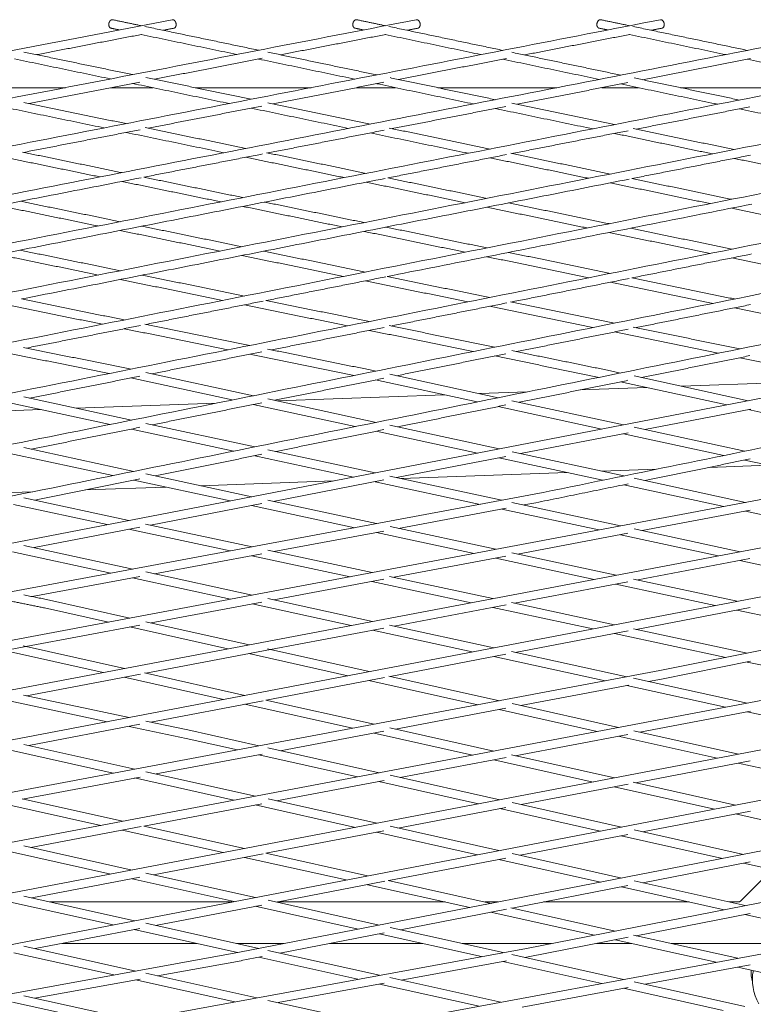
# Model space of a CAD drawing. Units: millimetres. Extents: x -5742 to 14544, y -6297 to 6497.
# Drawn here: x 2682 to 2852, y -565 to -336 of the extents above; entities that cross this region are included whole.
import ezdxf

# ---------------------------------------------------------------- set-up
doc = ezdxf.new("R2010")
doc.units = ezdxf.units.MM
doc.header["$LTSCALE"] = 20
doc.layers.add('2d', color=230, linetype='Continuous')

msp = doc.modelspace()

# ---------------------------------------------------------------- linework, layer by layer
at = {"layer": '2d', "lineweight": 0}
for p, q in [((2666.6, -352.14), (2692.8, -352.14)), ((2703.33, -352.14), (2713.03, -352.14)), ((2722.85, -352.14), (2749.77, -352.14)), ((2760.25, -352.14), (2769.32, -352.14)), ((2779.1, -352.14), (2806.73, -352.14)), ((2817.16, -352.14), (2825.64, -352.14)), ((2835.38, -352.14), (2863.68, -352.14)), ((3198.6, -413.68), (2830.61, -487.26)), ((2893.2, -416.59), (2502.72, -491.98)), ((2707.31, -417.25), (2707.96, -417.39)), ((2763.45, -417.56), (2764.73, -417.84)), ((2707.94, -419.43), (2731.46, -424.52)), ((2711.44, -418.14), (2736.36, -423.54)), ((2764.71, -419.88), (2788.24, -424.99)), ((2768.03, -418.55), (2793.13, -424)), ((2819.17, -417.78), (2821.47, -418.28)), ((2824.61, -418.96), (2851.09, -424.72)), ((2812.1, -422.21), (2827.57, -421.65)), ((2821.46, -420.32), (2846.11, -425.68)), ((2835.64, -421.36), (2874.53, -419.95)), ((2683.14, -423.82), (2708.09, -429.22)), ((2739.73, -424.27), (2764.87, -429.71)), ((2741.96, -424.75), (2780.68, -423.35)), ((2788.76, -423.06), (2799.8, -422.66)), ((2667.87, -427.43), (2687.14, -426.73)), ((2679.56, -425.1), (2703.19, -430.2)), ((2695.25, -426.44), (2727.76, -425.26)), ((2736.34, -425.58), (2759.98, -430.7)), ((2793.11, -426.05), (2817.17, -431.27)), ((2796.32, -424.7), (2822.16, -430.31)), ((2851.66, -426.65), (2827.13, -431.39)), ((2851.07, -426.76), (2873.55, -431.66)), ((2708.08, -431.26), (2731.83, -436.39)), ((2711.45, -429.94), (2736.72, -435.4)), ((2768.03, -430.4), (2793.33, -435.88)), ((2824.61, -430.84), (2850.27, -436.41)), ((2764.86, -431.76), (2788.33, -436.84)), ((2823.26, -432.13), (2798.3, -436.95)), ((2822.14, -432.35), (2845.41, -437.4)), ((2683.17, -435.57), (2708.69, -441.07)), ((2679.92, -436.91), (2703.79, -442.06)), ((2736.71, -437.44), (2759.6, -442.39)), ((2739.75, -436.05), (2764.6, -441.42)), ((2794.92, -437.6), (2769.58, -442.5)), ((2793.3, -437.92), (2817.37, -443.13)), ((2796.33, -436.53), (2822.24, -442.14)), ((2842, -440.14), (2855.74, -439.64)), ((2850.26, -438.45), (2874.15, -443.64)), ((2711.47, -441.66), (2735.98, -446.95)), ((2768.02, -442.16), (2793.99, -447.77)), ((2770.63, -442.72), (2809.08, -441.33)), ((2817.17, -441.04), (2829.85, -440.58)), ((2824.61, -442.65), (2850.49, -448.26)), ((2927.22, -444.9), (2400.79, -544.71)), ((2989.78, -444.18), (2469.23, -543.69)), ((2697.46, -445.37), (2716.06, -444.7)), ((2708.67, -443.11), (2730.97, -447.91)), ((2724.19, -444.41), (2754.9, -443.29)), ((2766.62, -443.07), (2740.97, -448.02)), ((2764.58, -443.46), (2788.91, -448.72)), ((2822.22, -444.18), (2845.44, -449.21)), ((2801.46, -446.38), (2262.02, -546.9)), ((2864.53, -445.62), (2331.77, -545.77)), ((2677.87, -446.08), (2685.16, -445.82)), ((2683.17, -447.22), (2707.51, -452.44)), ((2680.76, -448.75), (2702.49, -453.41)), ((2738.33, -448.53), (2712.5, -453.52)), ((2735.96, -448.99), (2759.85, -454.13)), ((2739.7, -447.75), (2764.94, -453.19)), ((2796.31, -448.27), (2821.48, -453.71)), ((2801.84, -448.34), (2799.05, -448.86)), ((2794.99, -449.62), (2770, -454.28)), ((2793.97, -449.81), (2816.42, -454.66)), ((2851.55, -450.09), (2826.52, -454.8)), ((2850.47, -450.3), (2873.01, -455.18)), ((2710.05, -453.99), (2685.52, -458.73)), ((2711.39, -453.28), (2736.05, -458.57)), ((2768.04, -453.85), (2792.59, -459.14)), ((2707.49, -454.48), (2730.95, -459.52)), ((2766.63, -454.91), (2741.12, -459.66)), ((2764.91, -455.23), (2787.52, -460.1)), ((2823.2, -455.42), (2797.63, -460.23)), ((2821.46, -455.75), (2844.14, -460.65)), ((2824.61, -454.39), (2849.19, -459.69)), ((2683.18, -458.22), (2708.41, -463.72)), ((2680.54, -459.69), (2703.35, -464.66)), ((2738.33, -460.18), (2713.44, -464.82)), ((2736.02, -460.61), (2758.79, -465.5)), ((2739.72, -459.36), (2763.87, -464.54)), ((2794.9, -460.74), (2768.92, -465.63)), ((2796.29, -459.94), (2820.44, -465.14)), ((2792.56, -461.18), (2815.39, -466.1)), ((2851.48, -461.3), (2825.47, -466.23)), ((2849.16, -461.74), (2872.06, -466.68)), ((2710.05, -465.45), (2685.09, -470.1)), ((2711.47, -464.38), (2736.12, -469.76)), ((2767.94, -465.42), (2791.89, -470.56)), ((2708.38, -465.76), (2731.07, -470.71)), ((2766.64, -466.06), (2741.13, -470.85)), ((2763.84, -466.58), (2786.83, -471.52)), ((2823.21, -466.65), (2796.93, -471.64)), ((2820.42, -467.18), (2843.46, -472.15)), ((2824.52, -466.02), (2848.49, -471.19)), ((2688.38, -470.76), (2707.74, -475.09)), ((2738.33, -471.38), (2712.68, -476.2)), ((2736.09, -471.8), (2759, -476.79)), ((2739.72, -470.54), (2764.02, -475.84)), ((2794.95, -472.01), (2769.02, -476.93)), ((2796.19, -471.48), (2820.11, -476.61)), ((2687.96, -472.72), (2702.76, -476.03)), ((2791.87, -472.6), (2815.07, -477.58)), ((2851.53, -472.64), (2825.13, -477.69)), ((2848.47, -473.23), (2873.66, -478.66)), ((2710.04, -476.69), (2683.65, -481.66)), ((2711.42, -475.92), (2735.37, -481.27)), ((2767.96, -476.7), (2792.11, -481.97)), ((2707.7, -477.13), (2730.41, -482.21)), ((2766.63, -477.38), (2740.3, -482.37)), ((2763.99, -477.88), (2787.11, -482.92)), ((2823.25, -478.05), (2797.09, -483.05)), ((2820.09, -478.65), (2845.93, -484.2)), ((2824.46, -477.55), (2850.86, -483.21)), ((2683.01, -481.51), (2706.47, -486.75)), ((2683.65, -481.66), (2655.16, -487.01)), ((2678.67, -482.59), (2701.51, -487.69)), ((2740.3, -482.37), (2711.4, -487.85)), ((2735.34, -483.31), (2758.25, -488.44)), ((2739.61, -482.22), (2763.2, -487.49)), ((2794.93, -483.46), (2768.1, -488.59)), ((2796.22, -482.86), (2822.98, -488.69)), ((3149.52, -483.26), (2799.67, -551.63)), ((2959.01, -485.61), (2598.97, -554.32)), ((3022.81, -484.81), (2666.32, -553.4)), ((3086.32, -484.02), (2733.16, -552.51)), ((2792.09, -484.01), (2817.93, -489.64)), ((2851.61, -485.1), (2831, -489.23)), ((2850.85, -485.26), (2874.41, -490.32)), ((2830.61, -487.26), (2462.76, -556.27)), ((2895.03, -486.42), (2531.06, -555.29)), ((2710.21, -488.08), (2683.8, -493.09)), ((2711.15, -487.8), (2734.41, -493)), ((2706.43, -488.8), (2729.47, -493.94)), ((2766.75, -488.85), (2739.32, -494.09)), ((2763.16, -489.54), (2788.4, -495.18)), ((2767.77, -488.52), (2793.39, -494.25)), ((2824.52, -489.03), (2850.86, -494.77)), ((2830.99, -489.23), (2828, -489.79)), ((2683.04, -492.92), (2707.58, -498.13)), ((2823.41, -490.65), (2798.34, -495.35)), ((2822.95, -490.74), (2845.83, -495.72)), ((2678.71, -494.05), (2702.51, -499.1)), ((2738.63, -494.23), (2712.63, -499.2)), ((2734.38, -495.04), (2759.38, -500.62)), ((2739.28, -494.08), (2764.37, -499.69)), ((2796.33, -494.9), (2821.01, -500.42)), ((2794.92, -495.99), (2769.32, -500.79)), ((2793.35, -496.29), (2816.04, -501.36)), ((2851.61, -496.67), (2825.94, -501.52)), ((2850.83, -496.81), (2873.93, -501.85)), ((2710.05, -499.69), (2684.31, -504.61)), ((2711.41, -498.94), (2721.2, -501.01)), ((2707.56, -500.17), (2720.78, -502.97)), ((2721.2, -501.01), (2737.66, -504.7)), ((2766.62, -501.3), (2742.61, -505.81)), ((2764.34, -501.73), (2787.15, -506.83)), ((2768, -500.5), (2792.12, -505.89)), ((2823.19, -502.04), (2797.05, -506.99)), ((2824.58, -501.22), (2848.82, -506.64)), ((2720.78, -502.97), (2732.68, -505.63)), ((2820.97, -502.46), (2843.87, -507.58)), ((2679.36, -505.56), (2703.88, -511.04)), ((2683.12, -504.35), (2708.87, -510.1)), ((2738.44, -506.59), (2713.82, -511.21)), ((2739.73, -505.16), (2765.49, -510.93)), ((2737.63, -506.74), (2760.53, -511.87)), ((2794.94, -507.39), (2770.42, -512.03)), ((2792.09, -507.93), (2815.11, -513.07)), ((2796.21, -506.8), (2820.06, -512.13)), ((2851.5, -508.16), (2824.97, -513.23)), ((2848.79, -508.68), (2871.88, -513.85)), ((2711.47, -510.68), (2736.83, -516.35)), ((2710.09, -511.91), (2682.82, -517.02)), ((2708.83, -512.14), (2731.87, -517.29)), ((2766.67, -512.74), (2741.76, -517.45)), ((2765.45, -512.97), (2788.56, -518.14)), ((2768.04, -511.5), (2793.5, -517.2)), ((2824.43, -513.11), (2848.17, -518.41)), ((2823.27, -513.55), (2798.41, -518.3)), ((2820.03, -514.17), (2843.24, -519.36)), ((2677.83, -517.96), (2701.04, -523.12)), ((2682.74, -517), (2706.01, -522.18)), ((2739.76, -517), (2764.98, -522.64)), ((2796.33, -517.83), (2821.68, -523.51)), ((2738.35, -518.1), (2710.96, -523.28)), ((2736.8, -518.39), (2760.03, -523.59)), ((2794.93, -518.96), (2769.89, -523.74)), ((2793.47, -519.24), (2816.75, -524.45)), ((2851.59, -519.79), (2826.57, -524.6)), ((2848.14, -520.45), (2871.53, -525.68)), ((2710.38, -523.39), (2684.78, -528.24)), ((2705.98, -524.22), (2729.39, -529.43)), ((2710.94, -523.28), (2734.34, -528.49)), ((2766.63, -524.36), (2739.27, -529.58)), ((2764.94, -524.68), (2788.36, -529.92)), ((2768.04, -523.33), (2793.29, -528.97)), ((2824.62, -524.16), (2850.01, -529.85)), ((2823.21, -525.25), (2798.18, -530.06)), ((2821.65, -525.55), (2845.11, -530.8)), ((2679.81, -529.18), (2703.3, -534.41)), ((2683.16, -527.88), (2708.26, -533.47)), ((2738.66, -529.7), (2713.18, -534.56)), ((2734.31, -530.53), (2757.9, -535.78)), ((2739.24, -529.58), (2762.83, -534.83)), ((2794.92, -530.69), (2767.74, -535.92)), ((2793.26, -531.01), (2816.84, -536.28)), ((2796.33, -529.65), (2821.75, -535.33)), ((2851.5, -531.6), (2826.63, -536.42)), ((2849.98, -531.89), (2873.61, -537.18)), ((2710.05, -535.16), (2685, -539.94)), ((2708.23, -535.51), (2731.9, -540.78)), ((2711.46, -534.18), (2736.84, -539.83)), ((2766.86, -536.09), (2741.74, -540.92)), ((2767.63, -535.9), (2791.48, -541.2)), ((2824.62, -535.97), (2850.36, -541.72)), ((2762.81, -536.87), (2786.56, -542.16)), ((2823.21, -537.08), (2796.37, -542.29)), ((2821.72, -537.37), (2845.47, -542.68)), ((2683.18, -539.53), (2708.78, -545.23)), ((2739.76, -540.48), (2765.56, -546.23)), ((2680.04, -540.89), (2703.84, -546.18)), ((2738.35, -541.58), (2713.7, -546.32)), ((2736.81, -541.87), (2760.65, -547.18)), ((2795.04, -542.55), (2770.45, -547.32)), ((2796.05, -542.22), (2820.26, -547.61)), ((2791.45, -543.24), (2815.35, -548.57)), ((2851.53, -543.53), (2825.13, -548.69)), ((2850.33, -543.77), (2874.22, -549.11)), ((2710.08, -547.02), (2685.76, -551.69)), ((2708.76, -547.27), (2732.7, -552.59)), ((2711.47, -545.82), (2737.64, -551.64)), ((2768.04, -546.78), (2794.27, -552.62)), ((2766.68, -548.05), (2742.53, -552.73)), ((2765.53, -548.27), (2789.22, -553.55)), ((2823.25, -549.06), (2800.05, -553.59)), ((2820.23, -549.65), (2843.66, -554.86)), ((2824.46, -548.54), (2848.68, -553.93)), ((2799.67, -551.63), (2451.43, -615.47)), ((2865.93, -550.74), (2520.95, -614.6)), ((2683.17, -551.12), (2709.11, -556.88)), ((2739.73, -552.11), (2765.64, -557.87)), ((2733.17, -552.51), (2381.52, -616.34)), ((2680.81, -552.65), (2704.03, -557.8)), ((2733.54, -554.48), (2714.15, -557.99)), ((2738.44, -553.52), (2733.54, -554.47)), ((2737.61, -553.69), (2760.59, -558.79)), ((2795.02, -554.52), (2770.66, -558.98)), ((2796.3, -553.07), (2822.19, -558.84)), ((2800.05, -553.59), (2799.28, -553.74)), ((2794.23, -554.66), (2817.16, -559.77)), ((2851.51, -555.44), (2827.17, -559.95)), ((2848.65, -555.97), (2871.69, -561.1)), ((2710.11, -558.73), (2685.61, -563.17)), ((2709.07, -558.92), (2732.08, -564.02)), ((2711.46, -557.4), (2737.13, -563.1)), ((2768.03, -558.4), (2793.71, -564.11)), ((2766.68, -559.71), (2742.15, -564.21)), ((2765.6, -559.91), (2788.68, -565.04)), ((2823.26, -560.67), (2798.71, -565.22)), ((2822.15, -560.88), (2845.3, -566.03)), ((2824.61, -559.38), (2850.3, -565.1)), ((2683.18, -562.64), (2708.75, -568.3)), ((2680.53, -564.1), (2703.68, -569.23)), ((2739.75, -563.68), (2765.35, -569.36))]:
    msp.add_line(p, q, dxfattribs=at)
msp.add_ellipse((2860, -560.25), major_axis=(3.52, -8.82), ratio=0.808527, start_param=-2.26622, end_param=-1.40699, dxfattribs=at)
at = {"layer": '2d', "lineweight": 0, "extrusion": (0, 0, -1)}
msp.add_ellipse((2860, -560), major_axis=(-6.72, 6.72), ratio=0.707107, start_param=-0.878171, end_param=-0.539384, dxfattribs=at)
at = {"layer": '2d', "lineweight": 0}
for points in [[(2717.56, -336.39), (2202.09, -435.67)], [(2774.13, -336.39), (2245.46, -438.72)], [(2830.71, -336.39), (2288.83, -441.78)], [(2887.28, -336.39), (2332.21, -444.87)], [(2943.86, -336.39), (2375.64, -447.96)], [(3000.43, -336.39), (2418.82, -451.11)], [(3057.01, -336.4), (2480.85, -450.73)], [(3113.58, -336.4), (2545.59, -449.81)], [(3170.16, -336.4), (2610.35, -448.85)], [(3226.73, -336.4), (2674.44, -447.98)], [(2703.76, -336.4), (2710.37, -337.78)], [(2760.34, -336.4), (2766.95, -337.78)], [(3339.88, -336.4), (2801.45, -446.38)], [(2816.91, -336.4), (2823.56, -337.78)], [(2710.46, -339.8), (2686.1, -344.49)], [(2703.35, -338.35), (2705.29, -338.76)], [(2710.36, -339.82), (2732.52, -344.45)], [(2711.21, -337.95), (2737.6, -343.47)], [(2717.94, -338.36), (2715.45, -338.84)], [(2767.03, -339.81), (2742.66, -344.52)], [(2759.93, -338.35), (2761.89, -338.77)], [(2766.94, -339.82), (2789.13, -344.48)], [(2767.79, -337.96), (2794.19, -343.5)], [(2774.51, -338.36), (2772, -338.84)], [(2823.63, -339.81), (2799.23, -344.55)], [(2816.51, -338.35), (2818.49, -338.77)], [(2823.55, -339.82), (2845.88, -344.49)], [(2824.35, -337.95), (2850.93, -343.5)], [(2831.09, -338.36), (2828.61, -338.84)], [(2683.14, -343.88), (2708.37, -349.12)], [(2739.72, -343.91), (2764.96, -349.18)], [(2796.3, -343.94), (2821.56, -349.24)], [(2681, -345.47), (2703.28, -350.11)], [(2738.44, -345.34), (2713.44, -350.18)], [(2737.58, -345.51), (2759.9, -350.17)], [(2795.02, -345.37), (2770.01, -350.24)], [(2794.18, -345.54), (2816.52, -350.22)], [(2851.63, -345.4), (2826.59, -350.29)], [(2850.92, -345.54), (2873.39, -350.23)], [(2710.06, -350.83), (2684.34, -355.81)], [(2708.35, -351.16), (2730.78, -355.83)], [(2711.46, -349.77), (2735.86, -354.84)], [(2766.63, -350.89), (2740.92, -355.89)], [(2764.95, -351.22), (2787.4, -355.91)], [(2768.04, -349.82), (2792.46, -354.93)], [(2823.21, -350.95), (2797.5, -355.98)], [(2821.55, -351.28), (2844.03, -355.99)], [(2824.61, -349.88), (2849.06, -355.01)], [(2666.6, -352.14), (2692.8, -352.14)], [(2703.33, -352.14), (2713.03, -352.14)], [(2722.85, -352.14), (2749.77, -352.14)], [(2760.25, -352.14), (2769.32, -352.14)], [(2779.1, -352.14), (2806.73, -352.14)], [(2817.16, -352.14), (2825.64, -352.14)], [(2835.38, -352.14), (2863.68, -352.14)], [(2683.12, -355.56), (2706.87, -360.48)], [(2739.69, -355.64), (2763.48, -360.59)], [(2796.27, -355.72), (2820.08, -360.7)], [(2679.24, -356.8), (2701.79, -361.47)], [(2738.34, -356.4), (2711.95, -361.53)], [(2735.85, -356.88), (2758.42, -361.58)], [(2794.91, -356.48), (2768.53, -361.64)], [(2792.44, -356.97), (2815.04, -361.69)], [(2851.49, -356.57), (2825.11, -361.75)], [(2849.05, -357.05), (2871.67, -361.79)], [(2710.1, -361.89), (2683.11, -367.14)], [(2706.86, -362.52), (2729.55, -367.22)], [(2711.3, -361.39), (2734.62, -366.23)], [(2766.68, -362), (2739.69, -367.28)], [(2763.47, -362.63), (2786.18, -367.35)], [(2767.87, -361.5), (2791.23, -366.36)], [(2823.25, -362.11), (2796.27, -367.41)], [(2820.07, -362.74), (2842.8, -367.49)], [(2824.45, -361.61), (2847.83, -366.49)], [(2682.86, -367.08), (2705.91, -371.84)], [(2739.43, -367.22), (2762.5, -372)], [(2796.02, -367.35), (2819.11, -372.16)], [(2678.02, -368.13), (2700.83, -372.83)], [(2738.5, -367.51), (2710.99, -372.88)], [(2734.61, -368.27), (2757.44, -372.99)], [(2795.07, -367.64), (2767.55, -373.05)], [(2791.22, -368.4), (2814.07, -373.15)], [(2851.65, -367.78), (2824.14, -373.2)], [(2847.82, -368.53), (2870.83, -373.34)], [(2710.37, -373), (2569.62, -400.51)], [(2766.95, -373.17), (2626.11, -400.82)], [(2823.52, -373.33), (2682.6, -401.12)], [(2705.9, -373.88), (2728.85, -378.61)], [(2710.96, -372.88), (2733.92, -377.61)], [(2762.49, -374.04), (2785.45, -378.8)], [(2767.53, -373.04), (2790.5, -377.8)], [(2819.1, -374.2), (2842.24, -379.01)], [(2824.11, -373.2), (2847.27, -378.02)], [(2682.42, -378.47), (2705.47, -383.2)], [(2738.98, -378.66), (2762.04, -383.41)], [(2677.32, -379.46), (2700.38, -384.2)], [(2733.91, -379.65), (2756.98, -384.41)], [(2851.91, -379.13), (2767.38, -395.91)], [(2790.49, -379.84), (2813.77, -384.66)], [(2795.54, -378.84), (2818.81, -383.66)], [(2847.26, -380.06), (2870.6, -384.91)], [(2705.46, -385.24), (2728.65, -390)], [(2710.54, -384.24), (2733.72, -389)], [(2762.04, -385.45), (2785.46, -390.28)], [(2767.1, -384.45), (2790.5, -389.28)], [(2823.84, -384.71), (2847.3, -389.57)], [(2818.8, -385.7), (2842.28, -390.57)], [(2682.24, -389.8), (2705.54, -394.56)], [(2738.79, -390.04), (2762.33, -394.87)], [(2677.14, -390.8), (2700.45, -395.56)], [(2733.71, -391.04), (2757.27, -395.87)], [(2790.5, -391.32), (2814.11, -396.19)], [(2795.54, -390.32), (2819.14, -395.19)], [(2851.88, -390.69), (2824.17, -396.22)], [(2847.29, -391.61), (2870.93, -396.5)], [(2705.53, -396.6), (2729.23, -401.44)], [(2710.61, -395.6), (2734.3, -400.43)], [(2767.09, -395.97), (2739.36, -401.47)], [(2762.33, -396.91), (2786.08, -401.79)], [(2767.38, -395.91), (2791.13, -400.78)], [(2823.5, -396.36), (2796.16, -401.82)], [(2824.13, -396.21), (2847.93, -401.12)], [(2819.14, -397.23), (2842.92, -402.13)], [(2682.6, -401.12), (2706.43, -405.97)], [(2738.61, -401.62), (2711.5, -407)], [(2739.29, -401.46), (2763.24, -406.35)], [(2677.5, -402.13), (2701.35, -406.97)], [(2734.29, -402.47), (2758.19, -407.36)], [(2795.1, -402.03), (2768.29, -407.38)], [(2791.12, -402.82), (2815.04, -407.73)], [(2795.97, -401.78), (2820.07, -406.72)], [(2851.62, -402.42), (2825.09, -407.75)], [(2847.93, -403.16), (2871.85, -408.1)], [(2710.19, -407.26), (2683.81, -412.49)], [(2706.42, -408.01), (2730.46, -412.89)], [(2711.18, -406.93), (2735.53, -411.88)], [(2766.72, -407.7), (2740.59, -412.91)], [(2763.24, -408.39), (2787.3, -413.3)], [(2767.82, -407.28), (2792.33, -412.29)], [(2823.26, -408.12), (2797.37, -413.32)], [(2824.45, -407.62), (2849.13, -412.69)], [(2820.06, -408.76), (2844.12, -413.7)], [(2683.04, -412.34), (2707.31, -417.25)], [(2739.65, -412.72), (2763.44, -417.56)], [(2678.72, -413.5), (2702.91, -418.4)], [(2738.36, -413.36), (2712.86, -418.45)], [(2735.52, -413.92), (2759.72, -418.84)], [(2794.92, -413.81), (2769.61, -418.9)], [(2792.33, -414.33), (2816.52, -419.28)], [(2796.25, -413.09), (2819.16, -417.77)], [(2851.49, -414.25), (2826.33, -419.34)], [(2849.13, -414.73), (2873.92, -419.82)], [(2710.04, -419.01), (2684.48, -424.11)], [(2766.62, -419.5), (2741.24, -424.6)], [(2823.2, -419.97), (2797.99, -425.06)], [(2738.33, -425.18), (2712.99, -430.27)], [(2794.91, -425.68), (2769.75, -430.77)], [(2710.05, -430.86), (2684.84, -435.93)], [(2766.63, -431.4), (2741.61, -436.45)], [(2738.35, -437.11), (2713.57, -442.12)], [(2851.53, -438.19), (2827.09, -443.19)], [(2710.08, -442.82), (2685.67, -447.76)], [(2823.27, -443.97), (2801.85, -448.34)], [(2683.17, -469.71), (2688.37, -470.76)], [(2679.85, -471.08), (2687.97, -472.72)], [(2856.6, -533.37), (2849.1, -540.88)], [(2731.4, -540.88), (2689.21, -540.88)], [(2780.81, -540.88), (2741.98, -540.88)], [(2793.15, -540.88), (2790.01, -540.88)], [(2837.39, -540.88), (2803.66, -540.88)], [(2849.1, -540.88), (2846.56, -540.88)], [(2691.97, -550.5), (2723.28, -550.5)], [(2691.97, -550.5), (2723.28, -550.5)], [(2732.5, -550.5), (2743.53, -550.5)], [(2732.5, -550.5), (2743.53, -550.5)], [(2754.04, -550.5), (2775.55, -550.5)], [(2754.04, -550.5), (2775.55, -550.5)], [(2784.75, -550.5), (2805.45, -550.5)], [(2784.75, -550.5), (2805.45, -550.5)], [(2815.88, -550.5), (2824.05, -550.5)], [(2815.88, -550.5), (2824.05, -550.5)], [(2833.25, -550.5), (2856.06, -550.5)], [(2833.25, -550.5), (2856.06, -550.5)]]:
    msp.add_open_spline(points, degree=1, dxfattribs=at)
for points in [[(2703.35, -338.35), (2702.67, -338.21), (2702.87, -337.23), (2703.08, -336.25), (2703.76, -336.4)], [(2717.56, -336.39), (2718.25, -336.26), (2718.44, -337.24), (2718.63, -338.23), (2717.94, -338.36)], [(2759.93, -338.35), (2759.24, -338.21), (2759.45, -337.23), (2759.66, -336.25), (2760.34, -336.4)], [(2774.13, -336.39), (2774.82, -336.26), (2775.01, -337.24), (2775.2, -338.22), (2774.51, -338.36)], [(2816.51, -338.35), (2815.82, -338.21), (2816.03, -337.23), (2816.23, -336.25), (2816.91, -336.4)], [(2830.71, -336.39), (2831.4, -336.26), (2831.59, -337.24), (2831.78, -338.22), (2831.09, -338.36)]]:
    msp.add_rational_spline(points, [1, 0.707106781187, 1, 0.707106781187, 1], degree=2, knots=[-9.424778, -9.424778, -9.424778, -7.853982, -7.853982, -6.283185, -6.283185, -6.283185], dxfattribs=at)
for points, weights in [([(2801.46, -446.38), (2801.45, -446.38), (2801.45, -446.38)], [0.995038151244, 0.997497697463, 1]), ([(2687.96, -472.72), (2687.97, -472.72), (2687.97, -472.72)], [0.994231766373, 0.997086909848, 1]), ([(2830.61, -487.26), (2830.61, -487.26), (2830.61, -487.26)], [0.993764027985, 0.995451015566, 0.99715830066]), ([(2720.78, -502.97), (2720.78, -502.97), (2720.78, -502.97)], [0.992053188497, 0.993632408313, 0.995229634907]), ([(2799.67, -551.63), (2799.67, -551.63), (2799.67, -551.63)], [0.99160699119, 0.993244871408, 0.994902183583]), ([(2733.17, -552.51), (2733.17, -552.51), (2733.16, -552.51)], [0.991291917312, 0.992972837958, 0.994674272068])]:
    msp.add_rational_spline(points, weights, degree=2, dxfattribs=at)

doc.saveas('drawing.dxf')
